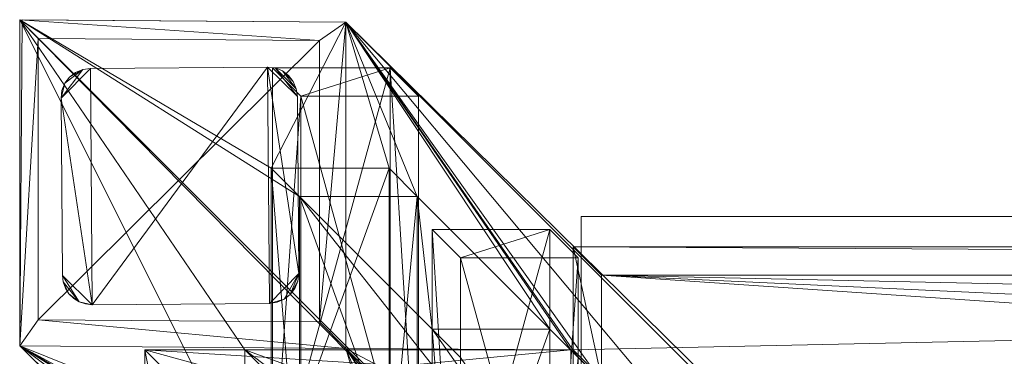
# Model space of a CAD drawing. Units: metres. Extents: x -2.399 to -1.998, y 1.678 to 2.149.
# Drawn here: x -2.399 to -2.333, y 2.126 to 2.149 of the extents above; entities that cross this region are included whole.
import ezdxf

# ---------------------------------------------------------------- set-up
doc = ezdxf.new("R2010")
doc.units = ezdxf.units.M
doc.header["$MEASUREMENT"] = 0
doc.layers.add('Mobilier 2D', color=7, linetype='Continuous')
doc.layers.add('Mobilier 3D', color=7, linetype='Continuous')

# ---------------------------------------------------------------- blocks, each defined once
blk = doc.blocks.new('mortaise2plat')
at = {"layer": 'Mobilier 2D', "color": 8, "linetype": 'Continuous', "lineweight": 0}
for p, q in [((-0.200809, 0.141799), (-0.156061, 0.096429)), ((-0.200808, 0.119714), (-0.20064, 0.141798)), ((-0.20064, 0.141798), (-0.178725, 0.141631)), ((-0.178725, 0.141631), (-0.132321, 0.096)), ((-0.162803, 0.128467), (0.159827, 0.128467)), ((-0.162803, 0.102588), (-0.162803, 0.128467)), ((-0.157997, 0.078008), (-0.200808, 0.119714))]:
    blk.add_line(p, q, dxfattribs=at)
at = {"layer": 'Mobilier 3D', "color": 3, "linetype": 'Continuous', "lineweight": 0}
mesh = blk.add_polyface(dxfattribs=at)
corners = [(-0.185566, 0.119448, 0.175715), (-0.156061, 0.09706, 0.51296), (-0.200809, 0.141799, 0.001491)]
mesh.append_faces([[corners[k] for k in face] for face in [(0, 1, 2)]], dxfattribs={"color": 3})
mesh = blk.add_polyface(dxfattribs=at)
corners = [(-0.185566, 0.119448, 0.175715), (-0.200809, 0.141799, 0.001491), (-0.185627, 0.111479, 0.175018)]
mesh.append_faces([[corners[k] for k in face] for face in [(0, 1, 2)]], dxfattribs={"color": 3})
mesh = blk.add_polyface(dxfattribs=at)
corners = [(-0.185627, 0.111479, 0.175018), (-0.200809, 0.141799, 0.001491), (-0.200808, 0.119714, 0.001506)]
mesh.append_faces([[corners[k] for k in face] for face in [(0, 1, 2)]], dxfattribs={"color": 3})
mesh = blk.add_polyface(dxfattribs=at)
corners = [(-0.181856, 0.129821, 0.137814), (-0.183773, 0.131738, 0.115898), (-0.200809, 0.141799, 0.001491)]
mesh.append_faces([[corners[k] for k in face] for face in [(0, 1, 2)]], dxfattribs={"color": 3})
mesh = blk.add_polyface(dxfattribs=at)
corners = [(-0.200809, 0.141799, 0.001491), (-0.183773, 0.131738, 0.115898), (-0.178725, 0.141631, 0.001491)]
mesh.append_faces([[corners[k] for k in face] for face in [(0, 1, 2)]], dxfattribs={"color": 3})
mesh = blk.add_polyface(dxfattribs=at)
corners = [(-0.156061, 0.09706, 0.51296), (-0.181856, 0.129821, 0.137814), (-0.200809, 0.141799, 0.001491)]
mesh.append_faces([[corners[k] for k in face] for face in [(0, 1, 2)]], dxfattribs={"color": 3})
mesh = blk.add_polyface(dxfattribs=at)
corners = [(-0.199555, 0.140534, -0.000003), (-0.200808, 0.119714, 0.001506), (-0.200809, 0.141799, 0.001491)]
mesh.append_faces([[corners[k] for k in face] for face in [(0, 1, 2)]], dxfattribs={"color": 3})
mesh = blk.add_polyface(dxfattribs=at)
corners = [(-0.178725, 0.141631, 0.001491), (-0.180506, 0.140389, -0.000002), (-0.200809, 0.141799, 0.001491)]
mesh.append_faces([[corners[k] for k in face] for face in [(0, 1, 2)]], dxfattribs={"color": 3})
mesh = blk.add_polyface(dxfattribs=at)
corners = [(-0.200809, 0.141799, 0.001491), (-0.180506, 0.140389, -0.000002), (-0.199555, 0.140534, -0.000003)]
mesh.append_faces([[corners[k] for k in face] for face in [(0, 1, 2)]], dxfattribs={"color": 3})
mesh = blk.add_polyface(dxfattribs=at)
corners = [(-0.178725, 0.141631, 0.001491), (-0.183773, 0.131738, 0.115898), (-0.175803, 0.131738, 0.1152)]
mesh.append_faces([[corners[k] for k in face] for face in [(0, 1, 2)]], dxfattribs={"color": 3})
mesh = blk.add_polyface(dxfattribs=at)
corners = [(-0.180506, 0.140389, -0.000002), (-0.178725, 0.141631, 0.001491), (-0.180505, 0.12134, 0.000011)]
mesh.append_faces([[corners[k] for k in face] for face in [(0, 1, 2)]], dxfattribs={"color": 3})
mesh = blk.add_polyface(dxfattribs=at)
corners = [(-0.180505, 0.12134, 0.000011), (-0.178725, 0.141631, 0.001491), (-0.178724, 0.119546, 0.001506)]
mesh.append_faces([[corners[k] for k in face] for face in [(0, 1, 2)]], dxfattribs={"color": 3})
mesh = blk.add_polyface(dxfattribs=at)
corners = [(-0.143036, 0.098977, 0.489736), (-0.134145, 0.09706, 0.511042), (-0.178725, 0.141631, 0.001491)]
mesh.append_faces([[corners[k] for k in face] for face in [(0, 1, 2)]], dxfattribs={"color": 3})
mesh = blk.add_polyface(dxfattribs=at)
corners = [(-0.178725, 0.141631, 0.001491), (-0.175803, 0.131738, 0.1152), (-0.173886, 0.129821, 0.137117)]
mesh.append_faces([[corners[k] for k in face] for face in [(0, 1, 2)]], dxfattribs={"color": 3})
mesh = blk.add_polyface(dxfattribs=at)
corners = [(-0.162992, 0.118929, 0.261641), (-0.143036, 0.098977, 0.489736), (-0.178725, 0.141631, 0.001491)]
mesh.append_faces([[corners[k] for k in face] for face in [(0, 1, 2)]], dxfattribs={"color": 3})
mesh = blk.add_polyface(dxfattribs=at)
corners = [(-0.162992, 0.118929, 0.261641), (-0.178725, 0.141631, 0.001491), (-0.164909, 0.120846, 0.239725)]
mesh.append_faces([[corners[k] for k in face] for face in [(0, 1, 2)]], dxfattribs={"color": 3})
mesh = blk.add_polyface(dxfattribs=at)
corners = [(-0.164909, 0.120846, 0.239725), (-0.178725, 0.141631, 0.001491), (-0.173886, 0.129821, 0.137117)]
mesh.append_faces([[corners[k] for k in face] for face in [(0, 1, 2)]], dxfattribs={"color": 3})
mesh = blk.add_polyface(dxfattribs=at)
corners = [(-0.134145, 0.09706, 0.511042), (-0.161565, 0.117533, 0.197632), (-0.178725, 0.141631, 0.001491)]
mesh.append_faces([[corners[k] for k in face] for face in [(0, 1, 2)]], dxfattribs={"color": 3})
mesh = blk.add_polyface(dxfattribs=at)
corners = [(-0.178725, 0.141631, 0.001491), (-0.161565, 0.117533, 0.197632), (-0.163482, 0.11945, 0.175715)]
mesh.append_faces([[corners[k] for k in face] for face in [(0, 1, 2)]], dxfattribs={"color": 3})
mesh = blk.add_polyface(dxfattribs=at)
corners = [(-0.178725, 0.141631, 0.001491), (-0.163482, 0.11945, 0.175715), (-0.178724, 0.119546, 0.001506)]
mesh.append_faces([[corners[k] for k in face] for face in [(0, 1, 2)]], dxfattribs={"color": 3})
mesh = blk.add_polyface(dxfattribs=at)
corners = [(-0.199554, 0.121484, 0.00001), (-0.200808, 0.119714, 0.001506), (-0.199555, 0.140534, -0.000003)]
mesh.append_faces([[corners[k] for k in face] for face in [(0, 1, 2)]], dxfattribs={"color": 3})
mesh = blk.add_polyface(dxfattribs=at)
corners = [(-0.199555, 0.140534, -0.000003), (-0.180506, 0.140389, -0.000002), (-0.199554, 0.121484, 0.00001)]
mesh.append_faces([[corners[k] for k in face] for face in [(0, 1, 2)]], dxfattribs={"color": 3})
mesh = blk.add_polyface(dxfattribs=at)
corners = [(-0.199554, 0.121484, 0.00001), (-0.180506, 0.140389, -0.000002), (-0.180505, 0.12134, 0.000011)]
mesh.append_faces([[corners[k] for k in face] for face in [(0, 1, 2)]], dxfattribs={"color": 3})
mesh = blk.add_polyface(dxfattribs=at)
corners = [(-0.196542, 0.138432, 0.00001), (-0.198009, 0.136489, 0.000009), (-0.196025, 0.138504, 0.00001)]
mesh.append_faces([[corners[k] for k in face] for face in [(0, 1, 2)]], dxfattribs={"color": 3})
mesh = blk.add_polyface(dxfattribs=at)
corners = [(-0.196025, 0.138504, 0.00001), (-0.198009, 0.136489, 0.000009), (-0.195903, 0.122504, -0.000001)]
mesh.append_faces([[corners[k] for k in face] for face in [(0, 1, 2)]], dxfattribs={"color": 3})
mesh = blk.add_polyface(dxfattribs=at)
corners = [(-0.196542, 0.138432, 0.00001), (-0.197749, 0.137491, 0.00001), (-0.198009, 0.136489, 0.000009)]
mesh.append_faces([[corners[k] for k in face] for face in [(0, 1, 2)]], dxfattribs={"color": 3})
mesh = blk.add_polyface(dxfattribs=at)
corners = [(-0.197434, 0.137907, 0.00001), (-0.197749, 0.137491, 0.00001), (-0.196542, 0.138432, 0.00001)]
mesh.append_faces([[corners[k] for k in face] for face in [(0, 1, 2)]], dxfattribs={"color": 3})
mesh = blk.add_polyface(dxfattribs=at)
corners = [(-0.196542, 0.138432, 0.00001), (-0.197023, 0.138228, 0.00001), (-0.197434, 0.137907, 0.00001)]
mesh.append_faces([[corners[k] for k in face] for face in [(0, 1, 2)]], dxfattribs={"color": 3})
mesh = blk.add_polyface(dxfattribs=at)
corners = [(-0.196025, 0.138504, 0.00001), (-0.195903, 0.122504, -0.000001), (-0.184025, 0.138595, 0.000011)]
mesh.append_faces([[corners[k] for k in face] for face in [(0, 1, 2)]], dxfattribs={"color": 3})
mesh = blk.add_polyface(dxfattribs=at)
corners = [(-0.184025, 0.138595, 0.000011), (-0.195903, 0.122504, -0.000001), (-0.183903, 0.122595)]
mesh.append_faces([[corners[k] for k in face] for face in [(0, 1, 2)]], dxfattribs={"color": 3})
mesh = blk.add_polyface(dxfattribs=at)
corners = [(-0.181919, 0.12461, 0.000001), (-0.18201, 0.13661, 0.000009), (-0.184025, 0.138595, 0.000011)]
mesh.append_faces([[corners[k] for k in face] for face in [(0, 1, 2)]], dxfattribs={"color": 3})
mesh = blk.add_polyface(dxfattribs=at)
corners = [(-0.184025, 0.138595, 0.000011), (-0.18201, 0.13661, 0.000009), (-0.183507, 0.138531, 0.000011)]
mesh.append_faces([[corners[k] for k in face] for face in [(0, 1, 2)]], dxfattribs={"color": 3})
mesh = blk.add_polyface(dxfattribs=at)
corners = [(-0.184025, 0.138595, 0.000011), (-0.183903, 0.122595), (-0.181919, 0.12461, 0.000001)]
mesh.append_faces([[corners[k] for k in face] for face in [(0, 1, 2)]], dxfattribs={"color": 3})
mesh = blk.add_polyface(dxfattribs=at)
corners = [(-0.175719, 0.109533, 0.114301), (-0.183688, 0.109533, 0.114999), (-0.175719, 0.138533, 0.114301)]
mesh.append_faces([[corners[k] for k in face] for face in [(0, 1, 2)]], dxfattribs={"color": 3})
mesh = blk.add_polyface(dxfattribs=at)
corners = [(-0.175719, 0.138533, 0.114301), (-0.183688, 0.109533, 0.114999), (-0.183688, 0.138533, 0.114999)]
mesh.append_faces([[corners[k] for k in face] for face in [(0, 1, 2)]], dxfattribs={"color": 3})
mesh = blk.add_polyface(dxfattribs=at)
corners = [(-0.181771, 0.136616, 0.136915), (-0.175719, 0.138533, 0.114301), (-0.183688, 0.138533, 0.114999)]
mesh.append_faces([[corners[k] for k in face] for face in [(0, 1, 2)]], dxfattribs={"color": 3})
mesh = blk.add_polyface(dxfattribs=at)
corners = [(-0.183688, 0.138533, 0.114999), (-0.183688, 0.109533, 0.114999), (-0.181771, 0.136616, 0.136915)]
mesh.append_faces([[corners[k] for k in face] for face in [(0, 1, 2)]], dxfattribs={"color": 3})
mesh = blk.add_polyface(dxfattribs=at)
corners = [(-0.183507, 0.138531, 0.000011), (-0.18201, 0.13661, 0.000009), (-0.182082, 0.137127, 0.00001)]
mesh.append_faces([[corners[k] for k in face] for face in [(0, 1, 2)]], dxfattribs={"color": 3})
mesh = blk.add_polyface(dxfattribs=at)
corners = [(-0.183507, 0.138531, 0.000011), (-0.182082, 0.137127, 0.00001), (-0.183023, 0.138334, 0.00001)]
mesh.append_faces([[corners[k] for k in face] for face in [(0, 1, 2)]], dxfattribs={"color": 3})
mesh = blk.add_polyface(dxfattribs=at)
corners = [(-0.183023, 0.138334, 0.00001), (-0.182082, 0.137127, 0.00001), (-0.182285, 0.137608, 0.00001)]
mesh.append_faces([[corners[k] for k in face] for face in [(0, 1, 2)]], dxfattribs={"color": 3})
mesh = blk.add_polyface(dxfattribs=at)
corners = [(-0.183023, 0.138334, 0.00001), (-0.182285, 0.137608, 0.00001), (-0.182606, 0.13802, 0.00001)]
mesh.append_faces([[corners[k] for k in face] for face in [(0, 1, 2)]], dxfattribs={"color": 3})
mesh = blk.add_polyface(dxfattribs=at)
corners = [(-0.173801, 0.136616, 0.136218), (-0.175719, 0.138533, 0.114301), (-0.181771, 0.136616, 0.136915)]
mesh.append_faces([[corners[k] for k in face] for face in [(0, 1, 2)]], dxfattribs={"color": 3})
mesh = blk.add_polyface(dxfattribs=at)
corners = [(-0.175719, 0.109533, 0.114301), (-0.175719, 0.138533, 0.114301), (-0.173801, 0.107616, 0.136218)]
mesh.append_faces([[corners[k] for k in face] for face in [(0, 1, 2)]], dxfattribs={"color": 3})
mesh = blk.add_polyface(dxfattribs=at)
corners = [(-0.173801, 0.107616, 0.136218), (-0.175719, 0.138533, 0.114301), (-0.173801, 0.136616, 0.136218)]
mesh.append_faces([[corners[k] for k in face] for face in [(0, 1, 2)]], dxfattribs={"color": 3})
mesh = blk.add_polyface(dxfattribs=at)
corners = [(-0.197749, 0.137491, 0.00001), (-0.197945, 0.137007, 0.000009), (-0.198009, 0.136489, 0.000009)]
mesh.append_faces([[corners[k] for k in face] for face in [(0, 1, 2)]], dxfattribs={"color": 3})
mesh = blk.add_polyface(dxfattribs=at)
corners = [(-0.197918, 0.124489, 0.000001), (-0.195903, 0.122504, -0.000001), (-0.198009, 0.136489, 0.000009)]
mesh.append_faces([[corners[k] for k in face] for face in [(0, 1, 2)]], dxfattribs={"color": 3})
mesh = blk.add_polyface(dxfattribs=at)
corners = [(-0.181771, 0.136616, 0.136915), (-0.183688, 0.109533, 0.114999), (-0.181771, 0.107616, 0.136915)]
mesh.append_faces([[corners[k] for k in face] for face in [(0, 1, 2)]], dxfattribs={"color": 3})
mesh = blk.add_polyface(dxfattribs=at)
corners = [(-0.173801, 0.136616, 0.136218), (-0.181771, 0.136616, 0.136915), (-0.173801, 0.107616, 0.136218)]
mesh.append_faces([[corners[k] for k in face] for face in [(0, 1, 2)]], dxfattribs={"color": 3})
mesh = blk.add_polyface(dxfattribs=at)
corners = [(-0.173801, 0.107616, 0.136218), (-0.181771, 0.136616, 0.136915), (-0.181771, 0.107616, 0.136915)]
mesh.append_faces([[corners[k] for k in face] for face in [(0, 1, 2)]], dxfattribs={"color": 3})
mesh = blk.add_polyface(dxfattribs=at)
corners = [(-0.181856, 0.129821, 0.137814), (-0.181856, 0.107738, 0.137814), (-0.183773, 0.131738, 0.115898)]
mesh.append_faces([[corners[k] for k in face] for face in [(0, 1, 2)]], dxfattribs={"color": 3})
mesh = blk.add_polyface(dxfattribs=at)
corners = [(-0.183773, 0.131738, 0.115898), (-0.181856, 0.107738, 0.137814), (-0.183773, 0.109655, 0.115898)]
mesh.append_faces([[corners[k] for k in face] for face in [(0, 1, 2)]], dxfattribs={"color": 3})
mesh = blk.add_polyface(dxfattribs=at)
corners = [(-0.183773, 0.131738, 0.115898), (-0.183773, 0.109655, 0.115898), (-0.175803, 0.131738, 0.1152)]
mesh.append_faces([[corners[k] for k in face] for face in [(0, 1, 2)]], dxfattribs={"color": 3})
mesh = blk.add_polyface(dxfattribs=at)
corners = [(-0.175803, 0.131738, 0.1152), (-0.183773, 0.109655, 0.115898), (-0.175803, 0.109655, 0.1152)]
mesh.append_faces([[corners[k] for k in face] for face in [(0, 1, 2)]], dxfattribs={"color": 3})
mesh = blk.add_polyface(dxfattribs=at)
corners = [(-0.175803, 0.131738, 0.1152), (-0.175803, 0.109655, 0.1152), (-0.173886, 0.129821, 0.137117)]
mesh.append_faces([[corners[k] for k in face] for face in [(0, 1, 2)]], dxfattribs={"color": 3})
mesh = blk.add_polyface(dxfattribs=at)
corners = [(-0.172879, 0.120846, 0.240422), (-0.173886, 0.129821, 0.137117), (-0.181856, 0.129821, 0.137814)]
mesh.append_faces([[corners[k] for k in face] for face in [(0, 1, 2)]], dxfattribs={"color": 3})
mesh = blk.add_polyface(dxfattribs=at)
corners = [(-0.172879, 0.120846, 0.240422), (-0.181856, 0.129821, 0.137814), (-0.156061, 0.09706, 0.51296)]
mesh.append_faces([[corners[k] for k in face] for face in [(0, 1, 2)]], dxfattribs={"color": 3})
mesh = blk.add_polyface(dxfattribs=at)
corners = [(-0.173886, 0.129821, 0.137117), (-0.173886, 0.107738, 0.137117), (-0.181856, 0.129821, 0.137814)]
mesh.append_faces([[corners[k] for k in face] for face in [(0, 1, 2)]], dxfattribs={"color": 3})
mesh = blk.add_polyface(dxfattribs=at)
corners = [(-0.181856, 0.129821, 0.137814), (-0.173886, 0.107738, 0.137117), (-0.181856, 0.107738, 0.137814)]
mesh.append_faces([[corners[k] for k in face] for face in [(0, 1, 2)]], dxfattribs={"color": 3})
mesh = blk.add_polyface(dxfattribs=at)
corners = [(-0.173886, 0.129821, 0.137117), (-0.175803, 0.109655, 0.1152), (-0.173886, 0.107738, 0.137117)]
mesh.append_faces([[corners[k] for k in face] for face in [(0, 1, 2)]], dxfattribs={"color": 3})
mesh = blk.add_polyface(dxfattribs=at)
corners = [(-0.164909, 0.120846, 0.239725), (-0.173886, 0.129821, 0.137117), (-0.172879, 0.120846, 0.240422)]
mesh.append_faces([[corners[k] for k in face] for face in [(0, 1, 2)]], dxfattribs={"color": 3})
mesh = blk.add_polyface(dxfattribs=at)
corners = [(-0.172878, 0.127593, 0.240418), (-0.164909, 0.127593, 0.239721), (-0.172878, 0.098593, 0.240418)]
mesh.append_faces([[corners[k] for k in face] for face in [(0, 1, 2)]], dxfattribs={"color": 3})
mesh = blk.add_polyface(dxfattribs=at)
corners = [(-0.172878, 0.098593, 0.240418), (-0.164909, 0.127593, 0.239721), (-0.164909, 0.098593, 0.239721)]
mesh.append_faces([[corners[k] for k in face] for face in [(0, 1, 2)]], dxfattribs={"color": 3})
mesh = blk.add_polyface(dxfattribs=at)
corners = [(-0.172878, 0.127593, 0.240418), (-0.170961, 0.125676, 0.262335), (-0.164909, 0.127593, 0.239721)]
mesh.append_faces([[corners[k] for k in face] for face in [(0, 1, 2)]], dxfattribs={"color": 3})
mesh = blk.add_polyface(dxfattribs=at)
corners = [(-0.170961, 0.125676, 0.262335), (-0.172878, 0.127593, 0.240418), (-0.170961, 0.096676, 0.262335)]
mesh.append_faces([[corners[k] for k in face] for face in [(0, 1, 2)]], dxfattribs={"color": 3})
mesh = blk.add_polyface(dxfattribs=at)
corners = [(-0.170961, 0.096676, 0.262335), (-0.172878, 0.127593, 0.240418), (-0.172878, 0.098593, 0.240418)]
mesh.append_faces([[corners[k] for k in face] for face in [(0, 1, 2)]], dxfattribs={"color": 3})
mesh = blk.add_polyface(dxfattribs=at)
corners = [(-0.164909, 0.127593, 0.239721), (-0.170961, 0.125676, 0.262335), (-0.162991, 0.125676, 0.261637)]
mesh.append_faces([[corners[k] for k in face] for face in [(0, 1, 2)]], dxfattribs={"color": 3})
mesh = blk.add_polyface(dxfattribs=at)
corners = [(-0.164909, 0.127593, 0.239721), (-0.162991, 0.125676, 0.261637), (-0.164909, 0.098593, 0.239721)]
mesh.append_faces([[corners[k] for k in face] for face in [(0, 1, 2)]], dxfattribs={"color": 3})
mesh = blk.add_polyface(dxfattribs=at)
corners = [(-0.161413, 0.124504, 0.198241), (-0.16333, 0.126421, 0.176325), (-0.161413, 0.117531, 0.197631)]
mesh.append_faces([[corners[k] for k in face] for face in [(0, 1, 2)]], dxfattribs={"color": 3})
mesh = blk.add_polyface(dxfattribs=at)
corners = [(-0.161413, 0.117531, 0.197631), (-0.16333, 0.126421, 0.176325), (-0.16333, 0.119448, 0.175715)]
mesh.append_faces([[corners[k] for k in face] for face in [(0, 1, 2)]], dxfattribs={"color": 3})
mesh = blk.add_polyface(dxfattribs=at)
corners = [(0.16333, 0.126421, 0.176325), (-0.16333, 0.126421, 0.176325), (0.161413, 0.124504, 0.198241)]
mesh.append_faces([[corners[k] for k in face] for face in [(0, 1, 2)]], dxfattribs={"color": 3})
mesh = blk.add_polyface(dxfattribs=at)
corners = [(0.161413, 0.124504, 0.198241), (-0.16333, 0.126421, 0.176325), (-0.161413, 0.124504, 0.198241)]
mesh.append_faces([[corners[k] for k in face] for face in [(0, 1, 2)]], dxfattribs={"color": 3})
mesh = blk.add_polyface(dxfattribs=at)
corners = [(-0.16333, 0.119448, 0.175715), (-0.16333, 0.126421, 0.176325), (0.16333, 0.126421, 0.176325)]
mesh.append_faces([[corners[k] for k in face] for face in [(0, 1, 2)]], dxfattribs={"color": 3})
mesh = blk.add_polyface(dxfattribs=at)
corners = [(-0.16333, 0.111478, 0.175018), (-0.16333, 0.119448, 0.175715), (0.16333, 0.126421, 0.176325)]
mesh.append_faces([[corners[k] for k in face] for face in [(0, 1, 2)]], dxfattribs={"color": 3})
mesh = blk.add_polyface(dxfattribs=at)
corners = [(-0.16333, 0.111478, 0.175018), (0.16333, 0.126421, 0.176325), (-0.16333, 0.104505, 0.174408)]
mesh.append_faces([[corners[k] for k in face] for face in [(0, 1, 2)]], dxfattribs={"color": 3})
mesh = blk.add_polyface(dxfattribs=at)
corners = [(-0.16333, 0.104505, 0.174408), (0.16333, 0.126421, 0.176325), (0.16333, 0.119448, 0.175715)]
mesh.append_faces([[corners[k] for k in face] for face in [(0, 1, 2)]], dxfattribs={"color": 3})
mesh = blk.add_polyface(dxfattribs=at)
corners = [(-0.162991, 0.125676, 0.261637), (-0.170961, 0.125676, 0.262335), (-0.162991, 0.096676, 0.261637)]
mesh.append_faces([[corners[k] for k in face] for face in [(0, 1, 2)]], dxfattribs={"color": 3})
mesh = blk.add_polyface(dxfattribs=at)
corners = [(-0.162991, 0.096676, 0.261637), (-0.170961, 0.125676, 0.262335), (-0.170961, 0.096676, 0.262335)]
mesh.append_faces([[corners[k] for k in face] for face in [(0, 1, 2)]], dxfattribs={"color": 3})
mesh = blk.add_polyface(dxfattribs=at)
corners = [(-0.164909, 0.098593, 0.239721), (-0.162991, 0.125676, 0.261637), (-0.162991, 0.096676, 0.261637)]
mesh.append_faces([[corners[k] for k in face] for face in [(0, 1, 2)]], dxfattribs={"color": 3})
mesh = blk.add_polyface(dxfattribs=at)
corners = [(-0.197865, 0.124044), (-0.196772, 0.122696, -0.000001), (-0.197918, 0.124489, 0.000001)]
mesh.append_faces([[corners[k] for k in face] for face in [(0, 1, 2)]], dxfattribs={"color": 3})
mesh = blk.add_polyface(dxfattribs=at)
corners = [(-0.197918, 0.124489, 0.000001), (-0.196772, 0.122696, -0.000001), (-0.195903, 0.122504, -0.000001)]
mesh.append_faces([[corners[k] for k in face] for face in [(0, 1, 2)]], dxfattribs={"color": 3})
mesh = blk.add_polyface(dxfattribs=at)
corners = [(-0.197714, 0.123623), (-0.197472, 0.123245), (-0.197865, 0.124044)]
mesh.append_faces([[corners[k] for k in face] for face in [(0, 1, 2)]], dxfattribs={"color": 3})
mesh = blk.add_polyface(dxfattribs=at)
corners = [(-0.197865, 0.124044), (-0.197472, 0.123245), (-0.196772, 0.122696, -0.000001)]
mesh.append_faces([[corners[k] for k in face] for face in [(0, 1, 2)]], dxfattribs={"color": 3})
mesh = blk.add_polyface(dxfattribs=at)
corners = [(-0.181919, 0.12461, 0.000001), (-0.183903, 0.122595), (-0.182905, 0.122871)]
mesh.append_faces([[corners[k] for k in face] for face in [(0, 1, 2)]], dxfattribs={"color": 3})
mesh = blk.add_polyface(dxfattribs=at)
corners = [(-0.181919, 0.12461, 0.000001), (-0.182905, 0.122871), (-0.182494, 0.123192)]
mesh.append_faces([[corners[k] for k in face] for face in [(0, 1, 2)]], dxfattribs={"color": 3})
mesh = blk.add_polyface(dxfattribs=at)
corners = [(-0.182494, 0.123192), (-0.181983, 0.124092, 0.000001), (-0.181919, 0.12461, 0.000001)]
mesh.append_faces([[corners[k] for k in face] for face in [(0, 1, 2)]], dxfattribs={"color": 3})
mesh = blk.add_polyface(dxfattribs=at)
corners = [(-0.182179, 0.123608), (-0.181983, 0.124092, 0.000001), (-0.182494, 0.123192)]
mesh.append_faces([[corners[k] for k in face] for face in [(0, 1, 2)]], dxfattribs={"color": 3})
mesh = blk.add_polyface(dxfattribs=at)
corners = [(0.161413, 0.117531, 0.197631), (0.161413, 0.124504, 0.198241), (-0.161413, 0.124504, 0.198241)]
mesh.append_faces([[corners[k] for k in face] for face in [(0, 1, 2)]], dxfattribs={"color": 3})
mesh = blk.add_polyface(dxfattribs=at)
corners = [(-0.161413, 0.117531, 0.197631), (0.161413, 0.102588, 0.196324), (-0.161413, 0.124504, 0.198241)]
mesh.append_faces([[corners[k] for k in face] for face in [(0, 1, 2)]], dxfattribs={"color": 3})
mesh = blk.add_polyface(dxfattribs=at)
corners = [(-0.161413, 0.124504, 0.198241), (0.161413, 0.102588, 0.196324), (0.161413, 0.109561, 0.196934)]
mesh.append_faces([[corners[k] for k in face] for face in [(0, 1, 2)]], dxfattribs={"color": 3})
mesh = blk.add_polyface(dxfattribs=at)
corners = [(-0.161413, 0.124504, 0.198241), (0.161413, 0.109561, 0.196934), (0.161413, 0.117531, 0.197631)]
mesh.append_faces([[corners[k] for k in face] for face in [(0, 1, 2)]], dxfattribs={"color": 3})
mesh = blk.add_polyface(dxfattribs=at)
corners = [(-0.197472, 0.123245), (-0.197153, 0.122931), (-0.196772, 0.122696, -0.000001)]
mesh.append_faces([[corners[k] for k in face] for face in [(0, 1, 2)]], dxfattribs={"color": 3})
mesh = blk.add_polyface(dxfattribs=at)
corners = [(-0.196772, 0.122696, -0.000001), (-0.196348, 0.122551, -0.000001), (-0.195903, 0.122504, -0.000001)]
mesh.append_faces([[corners[k] for k in face] for face in [(0, 1, 2)]], dxfattribs={"color": 3})
mesh = blk.add_polyface(dxfattribs=at)
corners = [(-0.183903, 0.122595), (-0.183386, 0.122667), (-0.182905, 0.122871)]
mesh.append_faces([[corners[k] for k in face] for face in [(0, 1, 2)]], dxfattribs={"color": 3})
mesh = blk.add_polyface(dxfattribs=at)
corners = [(-0.199554, 0.121484, 0.00001), (-0.178724, 0.119546, 0.001506), (-0.200808, 0.119714, 0.001506)]
mesh.append_faces([[corners[k] for k in face] for face in [(0, 1, 2)]], dxfattribs={"color": 3})
mesh = blk.add_polyface(dxfattribs=at)
corners = [(-0.180505, 0.12134, 0.000011), (-0.178724, 0.119546, 0.001506), (-0.199554, 0.121484, 0.00001)]
mesh.append_faces([[corners[k] for k in face] for face in [(0, 1, 2)]], dxfattribs={"color": 3})
mesh = blk.add_polyface(dxfattribs=at)
corners = [(-0.172879, 0.120846, 0.240422), (-0.156061, 0.09706, 0.51296), (-0.170961, 0.118929, 0.262338)]
mesh.append_faces([[corners[k] for k in face] for face in [(0, 1, 2)]], dxfattribs={"color": 3})
mesh = blk.add_polyface(dxfattribs=at)
corners = [(-0.170961, 0.118929, 0.262338), (-0.170961, 0.096846, 0.262338), (-0.172879, 0.120846, 0.240422)]
mesh.append_faces([[corners[k] for k in face] for face in [(0, 1, 2)]], dxfattribs={"color": 3})
mesh = blk.add_polyface(dxfattribs=at)
corners = [(-0.172879, 0.120846, 0.240422), (-0.170961, 0.096846, 0.262338), (-0.172879, 0.098763, 0.240422)]
mesh.append_faces([[corners[k] for k in face] for face in [(0, 1, 2)]], dxfattribs={"color": 3})
mesh = blk.add_polyface(dxfattribs=at)
corners = [(-0.172879, 0.120846, 0.240422), (-0.172879, 0.098763, 0.240422), (-0.164909, 0.120846, 0.239725)]
mesh.append_faces([[corners[k] for k in face] for face in [(0, 1, 2)]], dxfattribs={"color": 3})
mesh = blk.add_polyface(dxfattribs=at)
corners = [(-0.164909, 0.120846, 0.239725), (-0.172879, 0.098763, 0.240422), (-0.164909, 0.098763, 0.239725)]
mesh.append_faces([[corners[k] for k in face] for face in [(0, 1, 2)]], dxfattribs={"color": 3})
mesh = blk.add_polyface(dxfattribs=at)
corners = [(-0.164909, 0.120846, 0.239725), (-0.164909, 0.098763, 0.239725), (-0.162992, 0.118929, 0.261641)]
mesh.append_faces([[corners[k] for k in face] for face in [(0, 1, 2)]], dxfattribs={"color": 3})
mesh = blk.add_polyface(dxfattribs=at)
corners = [(-0.185627, 0.111479, 0.175018), (-0.200808, 0.119714, 0.001506), (-0.18371, 0.109562, 0.196934)]
mesh.append_faces([[corners[k] for k in face] for face in [(0, 1, 2)]], dxfattribs={"color": 3})
mesh = blk.add_polyface(dxfattribs=at)
corners = [(-0.200808, 0.119714, 0.001506), (-0.156061, 0.074977, 0.51296), (-0.18371, 0.109562, 0.196934)]
mesh.append_faces([[corners[k] for k in face] for face in [(0, 1, 2)]], dxfattribs={"color": 3})
mesh = blk.add_polyface(dxfattribs=at)
corners = [(-0.178724, 0.119546, 0.001506), (-0.175803, 0.109655, 0.1152), (-0.200808, 0.119714, 0.001506)]
mesh.append_faces([[corners[k] for k in face] for face in [(0, 1, 2)]], dxfattribs={"color": 3})
mesh = blk.add_polyface(dxfattribs=at)
corners = [(-0.200808, 0.119714, 0.001506), (-0.172879, 0.098763, 0.240422), (-0.156061, 0.074977, 0.51296)]
mesh.append_faces([[corners[k] for k in face] for face in [(0, 1, 2)]], dxfattribs={"color": 3})
mesh = blk.add_polyface(dxfattribs=at)
corners = [(-0.175803, 0.109655, 0.1152), (-0.183773, 0.109655, 0.115898), (-0.200808, 0.119714, 0.001506)]
mesh.append_faces([[corners[k] for k in face] for face in [(0, 1, 2)]], dxfattribs={"color": 3})
mesh = blk.add_polyface(dxfattribs=at)
corners = [(-0.200808, 0.119714, 0.001506), (-0.183773, 0.109655, 0.115898), (-0.181856, 0.107738, 0.137814)]
mesh.append_faces([[corners[k] for k in face] for face in [(0, 1, 2)]], dxfattribs={"color": 3})
mesh = blk.add_polyface(dxfattribs=at)
corners = [(-0.200808, 0.119714, 0.001506), (-0.181856, 0.107738, 0.137814), (-0.172879, 0.098763, 0.240422)]
mesh.append_faces([[corners[k] for k in face] for face in [(0, 1, 2)]], dxfattribs={"color": 3})
mesh = blk.add_polyface(dxfattribs=at)
corners = [(-0.16333, 0.111478, 0.175018), (-0.19233, 0.111478, 0.175018), (-0.19233, 0.119448, 0.175715)]
mesh.append_faces([[corners[k] for k in face] for face in [(0, 1, 2)]], dxfattribs={"color": 3})
mesh = blk.add_polyface(dxfattribs=at)
corners = [(-0.19233, 0.119448, 0.175715), (-0.16333, 0.119448, 0.175715), (-0.16333, 0.111478, 0.175018)]
mesh.append_faces([[corners[k] for k in face] for face in [(0, 1, 2)]], dxfattribs={"color": 3})
mesh = blk.add_polyface(dxfattribs=at)
corners = [(-0.190413, 0.117531, 0.197631), (-0.19233, 0.119448, 0.175715), (-0.190413, 0.109561, 0.196934)]
mesh.append_faces([[corners[k] for k in face] for face in [(0, 1, 2)]], dxfattribs={"color": 3})
mesh = blk.add_polyface(dxfattribs=at)
corners = [(-0.190413, 0.109561, 0.196934), (-0.19233, 0.119448, 0.175715), (-0.19233, 0.111478, 0.175018)]
mesh.append_faces([[corners[k] for k in face] for face in [(0, 1, 2)]], dxfattribs={"color": 3})
mesh = blk.add_polyface(dxfattribs=at)
corners = [(-0.16333, 0.119448, 0.175715), (-0.19233, 0.119448, 0.175715), (-0.161413, 0.117531, 0.197631)]
mesh.append_faces([[corners[k] for k in face] for face in [(0, 1, 2)]], dxfattribs={"color": 3})
mesh = blk.add_polyface(dxfattribs=at)
corners = [(-0.161413, 0.117531, 0.197631), (-0.19233, 0.119448, 0.175715), (-0.190413, 0.117531, 0.197631)]
mesh.append_faces([[corners[k] for k in face] for face in [(0, 1, 2)]], dxfattribs={"color": 3})
mesh = blk.add_polyface(dxfattribs=at)
corners = [(-0.185627, 0.111479, 0.175018), (-0.163543, 0.11148, 0.175018), (-0.185566, 0.119448, 0.175715)]
mesh.append_faces([[corners[k] for k in face] for face in [(0, 1, 2)]], dxfattribs={"color": 3})
mesh = blk.add_polyface(dxfattribs=at)
corners = [(-0.185566, 0.119448, 0.175715), (-0.163482, 0.11945, 0.175715), (-0.183649, 0.117531, 0.197631)]
mesh.append_faces([[corners[k] for k in face] for face in [(0, 1, 2)]], dxfattribs={"color": 3})
mesh = blk.add_polyface(dxfattribs=at)
corners = [(-0.185566, 0.119448, 0.175715), (-0.163543, 0.11148, 0.175018), (-0.163482, 0.11945, 0.175715)]
mesh.append_faces([[corners[k] for k in face] for face in [(0, 1, 2)]], dxfattribs={"color": 3})
mesh = blk.add_polyface(dxfattribs=at)
corners = [(-0.183649, 0.117531, 0.197631), (-0.156061, 0.09706, 0.51296), (-0.185566, 0.119448, 0.175715)]
mesh.append_faces([[corners[k] for k in face] for face in [(0, 1, 2)]], dxfattribs={"color": 3})
mesh = blk.add_polyface(dxfattribs=at)
corners = [(-0.183649, 0.117531, 0.197631), (-0.163482, 0.11945, 0.175715), (-0.161565, 0.117533, 0.197632)]
mesh.append_faces([[corners[k] for k in face] for face in [(0, 1, 2)]], dxfattribs={"color": 3})
mesh = blk.add_polyface(dxfattribs=at)
corners = [(-0.178724, 0.119546, 0.001506), (-0.163482, 0.11945, 0.175715), (-0.163543, 0.11148, 0.175018)]
mesh.append_faces([[corners[k] for k in face] for face in [(0, 1, 2)]], dxfattribs={"color": 3})
mesh = blk.add_polyface(dxfattribs=at)
corners = [(-0.178724, 0.119546, 0.001506), (-0.163543, 0.11148, 0.175018), (-0.134145, 0.074977, 0.511042)]
mesh.append_faces([[corners[k] for k in face] for face in [(0, 1, 2)]], dxfattribs={"color": 3})
mesh = blk.add_polyface(dxfattribs=at)
corners = [(-0.173886, 0.107738, 0.137117), (-0.175803, 0.109655, 0.1152), (-0.178724, 0.119546, 0.001506)]
mesh.append_faces([[corners[k] for k in face] for face in [(0, 1, 2)]], dxfattribs={"color": 3})
mesh = blk.add_polyface(dxfattribs=at)
corners = [(-0.134145, 0.074977, 0.511042), (-0.141118, 0.074977, 0.511652), (-0.178724, 0.119546, 0.001506)]
mesh.append_faces([[corners[k] for k in face] for face in [(0, 1, 2)]], dxfattribs={"color": 3})
mesh = blk.add_polyface(dxfattribs=at)
corners = [(-0.178724, 0.119546, 0.001506), (-0.141118, 0.074977, 0.511652), (-0.143036, 0.076894, 0.489736)]
mesh.append_faces([[corners[k] for k in face] for face in [(0, 1, 2)]], dxfattribs={"color": 3})
mesh = blk.add_polyface(dxfattribs=at)
corners = [(-0.164909, 0.098763, 0.239725), (-0.173886, 0.107738, 0.137117), (-0.178724, 0.119546, 0.001506)]
mesh.append_faces([[corners[k] for k in face] for face in [(0, 1, 2)]], dxfattribs={"color": 3})
mesh = blk.add_polyface(dxfattribs=at)
corners = [(-0.164909, 0.098763, 0.239725), (-0.178724, 0.119546, 0.001506), (-0.162992, 0.096846, 0.261641)]
mesh.append_faces([[corners[k] for k in face] for face in [(0, 1, 2)]], dxfattribs={"color": 3})
mesh = blk.add_polyface(dxfattribs=at)
corners = [(-0.162992, 0.096846, 0.261641), (-0.178724, 0.119546, 0.001506), (-0.143036, 0.076894, 0.489736)]
mesh.append_faces([[corners[k] for k in face] for face in [(0, 1, 2)]], dxfattribs={"color": 3})
mesh = blk.add_polyface(dxfattribs=at)
corners = [(-0.16333, 0.104505, 0.174408), (0.16333, 0.119448, 0.175715), (0.16333, 0.111478, 0.175018)]
mesh.append_faces([[corners[k] for k in face] for face in [(0, 1, 2)]], dxfattribs={"color": 3})

msp = doc.modelspace()

# ---------------------------------------------------------------- block references
msp.add_blockref('mortaise2plat', (-2.19869, 2.006818, 0.000003))

doc.saveas('drawing.dxf')
